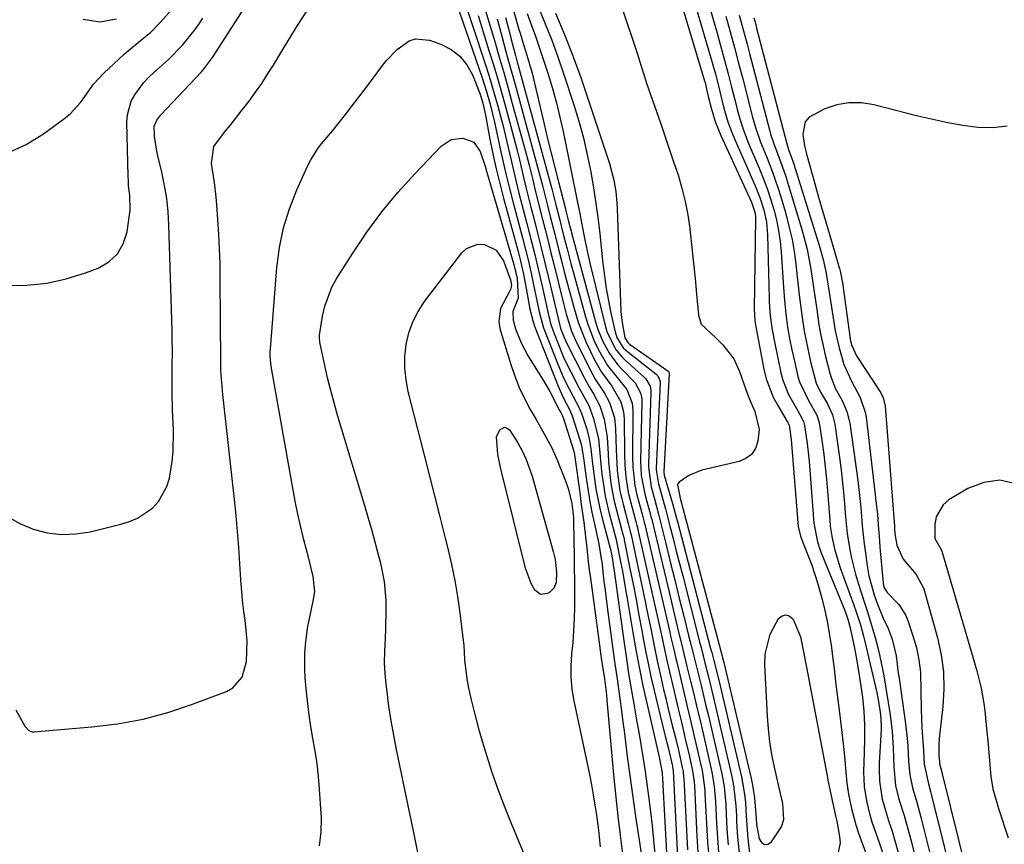
# Model space of a CAD drawing. Units: inches. Extents: x 1873124 to 1879979, y 426710 to 432868.
# Drawn here: x 1875374 to 1875608, y 430406 to 430602 of the extents above; entities that cross this region are included whole.
import ezdxf

# ---------------------------------------------------------------- set-up
doc = ezdxf.new("R2010")
doc.units = ezdxf.units.IN
doc.header["$MEASUREMENT"] = 0
doc.layers.add('7', color=7, linetype='Continuous')
doc.layers.add('8', color=7, linetype='Continuous')

msp = doc.modelspace()

# ---------------------------------------------------------------- linework, layer by layer
at = {"layer": '7', "color": 18}
for points in [[(1875371.47, 430483.93, 1674), (1875374.43, 430482.27, 1674), (1875377.6, 430480.92, 1674), (1875380.94, 430480.11, 1674), (1875384.29, 430479.69, 1674), (1875387.68, 430479.83, 1674), (1875391.07, 430480.34, 1674), (1875398.38, 430482.1, 1674), (1875400.41, 430482.75, 1674), (1875402.34, 430483.58, 1674), (1875405.83, 430485.96, 1674), (1875407.26, 430487.49, 1674), (1875409.28, 430491.03, 1674), (1875409.87, 430493.04, 1674), (1875410.53, 430496.98, 1674), (1875410.78, 430499.41, 1674), (1875410.85, 430504.31, 1674), (1875410.64, 430509.22, 1674), (1875410.5, 430513.24, 1674), (1875410.49, 430517.26, 1674), (1875410.53, 430519.07, 1674), (1875410.57, 430523.56, 1674), (1875410.54, 430525.81, 1674), (1875410.49, 430528.05, 1674), (1875409.75, 430552.95, 1674), (1875409.56, 430556.12, 1674), (1875409.23, 430559.28, 1674), (1875408.72, 430562.41, 1674), (1875408.07, 430565.52, 1674), (1875407.13, 430569.39, 1674), (1875406.88, 430570.56, 1674), (1875406.34, 430574.11, 1674), (1875406.26, 430576.46, 1674), (1875406.89, 430577.86, 1674), (1875407.85, 430579.1, 1674), (1875417.51, 430589.36, 1674), (1875418.22, 430590.16, 1674), (1875420.11, 430592.75, 1674), (1875439.81, 430623.45, 1674)], [(1875473.93, 430617.06, 1676), (1875484.04, 430587.63, 1676), (1875485, 430584.66, 1676), (1875485.85, 430581.65, 1676), (1875486.92, 430577.36, 1676), (1875487.74, 430573.67, 1676), (1875488.28, 430571.08, 1676), (1875488.96, 430567.95, 1676), (1875489.68, 430564.82, 1676), (1875490.45, 430561.7, 1676), (1875491.25, 430558.59, 1676), (1875493.54, 430550.02, 1676), (1875494.26, 430547.24, 1676), (1875494.94, 430544.45, 1676), (1875495.57, 430541.65, 1676), (1875496.17, 430538.84, 1676), (1875497, 430534.74, 1676), (1875497.48, 430532.44, 1676), (1875498.54, 430528.68, 1676), (1875501.74, 430520.46, 1676), (1875503.04, 430517.35, 1676), (1875503.76, 430515.83, 1676), (1875505.54, 430512.37, 1676), (1875506.92, 430509.83, 1676), (1875507.58, 430508.24, 1676), (1875508.76, 430504.65, 1676), (1875509.38, 430502.36, 1676), (1875509.74, 430500.01, 1676), (1875510.14, 430496.45, 1676), (1875510.61, 430492.89, 1676), (1875510.96, 430490.53, 1676), (1875511.88, 430485.85, 1676), (1875512.45, 430483.53, 1676), (1875514.32, 430476.43, 1676), (1875514.37, 430476.25, 1676), (1875514.68, 430474.6, 1676), (1875514.93, 430473.12, 1676), (1875515.05, 430472.38, 1676), (1875515.16, 430471.64, 1676), (1875517.63, 430453.93, 1676), (1875518.16, 430450.33, 1676), (1875518.7, 430446.73, 1676), (1875519.29, 430443.14, 1676), (1875519.91, 430439.55, 1676), (1875520.65, 430435.33, 1676), (1875521.16, 430432.39, 1676), (1875521.65, 430429.45, 1676), (1875522.14, 430426.5, 1676), (1875522.6, 430423.56, 1676), (1875523.04, 430420.61, 1676), (1875523.43, 430417.65, 1676), (1875523.89, 430413.98, 1676), (1875524.27, 430410.65, 1676), (1875524.62, 430407.33, 1676), (1875524.93, 430404, 1676)], [(1875488.37, 430614.97, 1664), (1875492.71, 430599.34, 1664), (1875492.96, 430598.45, 1664), (1875493.78, 430595.78, 1664), (1875494.57, 430593.29, 1664), (1875495.83, 430588.99, 1664), (1875496.08, 430587.98, 1664), (1875498.69, 430576.9, 1664), (1875499.51, 430573.48, 1664), (1875500.34, 430570.06, 1664), (1875501.2, 430566.64, 1664), (1875502.06, 430563.23, 1664), (1875503.71, 430556.86, 1664), (1875503.83, 430556.41, 1664), (1875504.4, 430554.17, 1664), (1875504.79, 430552.65, 1664), (1875505.05, 430551.65, 1664), (1875505.19, 430551.15, 1664), (1875510.87, 430530.06, 1664), (1875511.35, 430528.5, 1664), (1875512.56, 430525.46, 1664), (1875514.14, 430522.6, 1664), (1875516.09, 430519.99, 1664), (1875517.19, 430518.79, 1664), (1875520.26, 430515.66, 1664), (1875521.55, 430513.26, 1664), (1875521.8, 430511.93, 1664), (1875521.83, 430511.25, 1664), (1875521.53, 430497.14, 1664), (1875521.66, 430493.64, 1664), (1875522.63, 430488.94, 1664), (1875523.42, 430486.12, 1664), (1875523.81, 430484.7, 1664), (1875523.99, 430483.99, 1664), (1875524.16, 430483.28, 1664), (1875527.96, 430467.37, 1664), (1875528.6, 430464.66, 1664), (1875529.25, 430461.95, 1664), (1875529.9, 430459.24, 1664), (1875530.55, 430456.53, 1664), (1875531.21, 430453.82, 1664), (1875531.87, 430451.11, 1664), (1875532.53, 430448.41, 1664), (1875533.39, 430444.92, 1664), (1875534.14, 430441.82, 1664), (1875534.89, 430438.72, 1664), (1875535.62, 430435.62, 1664), (1875536.34, 430432.51, 1664), (1875538.42, 430423.37, 1664), (1875538.6, 430422.53, 1664), (1875539, 430419.97, 1664), (1875539.29, 430416.53, 1664), (1875539.55, 430411.3, 1664), (1875539.76, 430407.83, 1664), (1875540.03, 430404.37, 1664)], [(1875528.47, 430614.65, 1654), (1875536.63, 430587.42, 1654), (1875536.8, 430586.82, 1654), (1875537.11, 430585.59, 1654), (1875537.65, 430583.13, 1654), (1875538.31, 430580.49, 1654), (1875539.27, 430577.3, 1654), (1875540.52, 430574.21, 1654), (1875547.8, 430558.45, 1654), (1875548.01, 430557.98, 1654), (1875548.61, 430556.03, 1654), (1875548.73, 430555.02, 1654), (1875548.75, 430554.51, 1654), (1875548.41, 430533.15, 1654), (1875548.59, 430530.5, 1654), (1875548.8, 430529.22, 1654), (1875548.85, 430528.91, 1654), (1875550.74, 430518.84, 1654), (1875551.29, 430516.58, 1654), (1875552.94, 430512.27, 1654), (1875554.03, 430510.22, 1654), (1875556.29, 430506.47, 1654), (1875556.45, 430506.2, 1654), (1875556.73, 430505.63, 1654), (1875557.01, 430503.93, 1654), (1875557.14, 430502.79, 1654), (1875557.19, 430502.21, 1654), (1875558.91, 430481.49, 1654), (1875559.51, 430479.07, 1654), (1875561.12, 430475.03, 1654), (1875562, 430472.7, 1654), (1875563.55, 430467.98, 1654), (1875564.49, 430464.61, 1654), (1875565.2, 430461.71, 1654), (1875565.82, 430458.78, 1654), (1875566.33, 430455.84, 1654), (1875566.76, 430452.88, 1654), (1875566.93, 430451.5, 1654), (1875567.39, 430447.84, 1654), (1875567.84, 430444.17, 1654), (1875568.28, 430440.51, 1654), (1875568.72, 430436.84, 1654), (1875569.69, 430428.77, 1654), (1875569.97, 430426.11, 1654), (1875570.19, 430423.44, 1654), (1875570.44, 430420.78, 1654), (1875570.84, 430418.14, 1654), (1875571.51, 430414.78, 1654), (1875572.57, 430410.87, 1654), (1875573.21, 430408.94, 1654), (1875576.42, 430400.12, 1654)], [(1875532.33, 430612.57, 1652), (1875538.13, 430592.86, 1652), (1875539.18, 430589.11, 1652), (1875540.12, 430585.34, 1652), (1875540.7, 430582.95, 1652), (1875541.42, 430580.18, 1652), (1875542.22, 430577.44, 1652), (1875543.2, 430574.76, 1652), (1875543.75, 430573.45, 1652), (1875548.67, 430562.34, 1652), (1875549.8, 430559.53, 1652), (1875550.71, 430556.64, 1652), (1875551.34, 430553.69, 1652), (1875551.6, 430550.68, 1652), (1875551.97, 430535.72, 1652), (1875552.01, 430534.74, 1652), (1875552.26, 430531.47, 1652), (1875552.71, 430528.18, 1652), (1875553.33, 430524.91, 1652), (1875554.77, 430517.98, 1652), (1875555.23, 430516.23, 1652), (1875556.56, 430512.87, 1652), (1875558.82, 430508.98, 1652), (1875559.31, 430508.15, 1652), (1875560.16, 430506.43, 1652), (1875560.38, 430505.5, 1652), (1875560.99, 430501.27, 1652), (1875561.38, 430497.8, 1652), (1875561.53, 430496.06, 1652), (1875562.62, 430482.35, 1652), (1875563.44, 430477.92, 1652), (1875564.01, 430476.21, 1652), (1875564.33, 430475.37, 1652), (1875569.92, 430461.68, 1652), (1875570.67, 430459.64, 1652), (1875571.22, 430457.54, 1652), (1875572.2, 430452.72, 1652), (1875572.67, 430450.25, 1652), (1875573.11, 430447.78, 1652), (1875573.5, 430445.31, 1652), (1875574.1, 430441.11, 1652), (1875574.44, 430437.85, 1652), (1875574.59, 430434.57, 1652), (1875574.6, 430431.29, 1652), (1875574.51, 430428, 1652), (1875574.38, 430423.46, 1652), (1875574.55, 430420.01, 1652), (1875575.05, 430416.6, 1652), (1875575.86, 430413.24, 1652), (1875576.37, 430411.6, 1652), (1875578.12, 430406.5, 1652), (1875579.31, 430402.81, 1652)], [(1875478.62, 430609.7, 1674), (1875484.78, 430590.96, 1674), (1875485.56, 430588.53, 1674), (1875486.3, 430586.1, 1674), (1875487.01, 430583.66, 1674), (1875487.69, 430581.21, 1674), (1875488.85, 430576.79, 1674), (1875489.53, 430574.09, 1674), (1875490.18, 430571.39, 1674), (1875490.8, 430568.68, 1674), (1875491.42, 430565.97, 1674), (1875492.05, 430563.26, 1674), (1875492.72, 430560.56, 1674), (1875493.41, 430557.87, 1674), (1875494.58, 430553.41, 1674), (1875495.53, 430549.71, 1674), (1875496.45, 430546, 1674), (1875497.33, 430542.28, 1674), (1875498.19, 430538.55, 1674), (1875499.65, 430532.02, 1674), (1875499.86, 430531.09, 1674), (1875500.19, 430529.72, 1674), (1875500.63, 430528.38, 1674), (1875501.75, 430525.47, 1674), (1875503.3, 430521.73, 1674), (1875504.16, 430519.89, 1674), (1875505.06, 430518.08, 1674), (1875506.88, 430514.54, 1674), (1875508.07, 430512.37, 1674), (1875509.27, 430510.22, 1674), (1875510.41, 430507.14, 1674), (1875511.53, 430502.36, 1674), (1875511.85, 430498.94, 1674), (1875512, 430497.25, 1674), (1875512.37, 430493.88, 1674), (1875512.47, 430493.01, 1674), (1875513.14, 430488.8, 1674), (1875513.59, 430486.72, 1674), (1875514.09, 430484.65, 1674), (1875515.71, 430478.52, 1674), (1875515.85, 430478.02, 1674), (1875516.81, 430473.18, 1674), (1875517.21, 430471.02, 1674), (1875517.98, 430466.67, 1674), (1875518.35, 430464.5, 1674), (1875519.75, 430456.02, 1674), (1875520.47, 430451.94, 1674), (1875521.24, 430447.86, 1674), (1875522.08, 430443.8, 1674), (1875522.98, 430439.75, 1674), (1875525.79, 430427.64, 1674), (1875526.04, 430426.54, 1674), (1875526.61, 430423.19, 1674), (1875526.73, 430421.63, 1674), (1875526.78, 430420.96, 1674), (1875526.81, 430420.29, 1674), (1875528.01, 430398.51, 1674)], [(1875373.47, 430438.11, 1676), (1875375.65, 430434.24, 1676), (1875376.55, 430433.27, 1676), (1875377.32, 430432.97, 1676), (1875377.75, 430432.95, 1676), (1875391.51, 430434.09, 1676), (1875397.6, 430434.85, 1676), (1875403.63, 430435.95, 1676), (1875409.54, 430437.54, 1676), (1875415.37, 430439.46, 1676), (1875423.38, 430442.48, 1676), (1875424.92, 430443.35, 1676), (1875427.12, 430445.87, 1676), (1875428.17, 430449.61, 1676), (1875428.31, 430454.49, 1676), (1875427.79, 430459.4, 1676), (1875427.53, 430461.47, 1676), (1875427.31, 430463.33, 1676), (1875426.96, 430467.04, 1676), (1875426.83, 430468.91, 1676), (1875426.6, 430472.8, 1676), (1875426.34, 430476.62, 1676), (1875426.05, 430480.42, 1676), (1875425.69, 430484.23, 1676), (1875425.3, 430488.02, 1676), (1875422.54, 430512.87, 1676), (1875422.26, 430515.71, 1676), (1875422.08, 430518.55, 1676), (1875422.05, 430519.5, 1676), (1875422.04, 430520.46, 1676), (1875421.94, 430540.33, 1676), (1875421.88, 430543.84, 1676), (1875421.78, 430547.35, 1676), (1875421.6, 430550.86, 1676), (1875421.38, 430554.36, 1676), (1875421.12, 430557.81, 1676), (1875420.96, 430559.59, 1676), (1875420.53, 430563.13, 1676), (1875419.85, 430567.58, 1676), (1875420.43, 430571.61, 1676), (1875422.93, 430574.99, 1676), (1875424.26, 430576.64, 1676), (1875426.89, 430579.98, 1676), (1875428.74, 430582.39, 1676), (1875430.27, 430584.47, 1676), (1875431.75, 430586.58, 1676), (1875433.16, 430588.74, 1676), (1875434.53, 430590.93, 1676), (1875436.02, 430593.42, 1676), (1875438.12, 430596.86, 1676), (1875440.25, 430600.29, 1676), (1875442.43, 430603.68, 1676)], [(1875483.02, 430602.69, 1672), (1875485.61, 430594.4, 1672), (1875486.65, 430591, 1672), (1875487.67, 430587.6, 1672), (1875488.64, 430584.18, 1672), (1875489.59, 430580.76, 1672), (1875491.1, 430575.18, 1672), (1875492.27, 430570.71, 1672), (1875492.83, 430568.46, 1672), (1875493.9, 430563.96, 1672), (1875494.44, 430561.71, 1672), (1875495.56, 430557.22, 1672), (1875496.22, 430554.64, 1672), (1875497.12, 430551.11, 1672), (1875498, 430547.58, 1672), (1875498.87, 430544.04, 1672), (1875499.72, 430540.49, 1672), (1875502.41, 430529.18, 1672), (1875502.48, 430528.91, 1672), (1875502.59, 430528.51, 1672), (1875503.25, 430526.73, 1672), (1875503.98, 430525.12, 1672), (1875508.22, 430516.72, 1672), (1875509.24, 430514.83, 1672), (1875510.37, 430513, 1672), (1875511.87, 430510.17, 1672), (1875512.94, 430507.05, 1672), (1875513.62, 430502.76, 1672), (1875513.83, 430498.75, 1672), (1875513.96, 430496.87, 1672), (1875514.33, 430493.13, 1672), (1875514.58, 430491.27, 1672), (1875515.28, 430487.59, 1672), (1875515.73, 430485.76, 1672), (1875517.1, 430480.61, 1672), (1875517.17, 430480.34, 1672), (1875517.54, 430478.95, 1672), (1875517.61, 430478.67, 1672), (1875517.66, 430478.39, 1672), (1875519.02, 430471.62, 1672), (1875519.75, 430467.95, 1672), (1875520.46, 430464.28, 1672), (1875521.15, 430460.61, 1672), (1875521.82, 430456.93, 1672), (1875522.24, 430454.63, 1672), (1875522.79, 430451.73, 1672), (1875523.37, 430448.84, 1672), (1875524, 430445.96, 1672), (1875524.67, 430443.08, 1672), (1875527.12, 430432.86, 1672), (1875527.35, 430431.94, 1672), (1875528.04, 430429.19, 1672), (1875529.08, 430424.82, 1672), (1875529.21, 430423.97, 1672), (1875529.23, 430423.68, 1672), (1875530.33, 430401.77, 1672)], [(1875494.64, 430603.11, 1662), (1875495.58, 430600.55, 1662), (1875496.62, 430597.77, 1662), (1875497.45, 430595.43, 1662), (1875499.03, 430590.7, 1662), (1875499.65, 430588.75, 1662), (1875500.67, 430585.39, 1662), (1875501.61, 430582.01, 1662), (1875502.43, 430578.59, 1662), (1875503.19, 430575.16, 1662), (1875506.66, 430557.95, 1662), (1875507.1, 430555.76, 1662), (1875507.52, 430553.58, 1662), (1875508.29, 430549.53, 1662), (1875509.19, 430545.39, 1662), (1875509.67, 430543.33, 1662), (1875513.21, 430528.89, 1662), (1875513.54, 430527.77, 1662), (1875515.59, 430523.58, 1662), (1875517.06, 430521.78, 1662), (1875517.9, 430520.96, 1662), (1875522.47, 430516.9, 1662), (1875522.81, 430516.55, 1662), (1875523.78, 430514.87, 1662), (1875523.96, 430513.91, 1662), (1875523.98, 430513.42, 1662), (1875523.4, 430496.28, 1662), (1875523.39, 430495.65, 1662), (1875524.02, 430490.95, 1662), (1875524.91, 430487.83, 1662), (1875525.8, 430484.51, 1662), (1875527.51, 430477.54, 1662), (1875528.57, 430473.24, 1662), (1875529.63, 430468.94, 1662), (1875530.7, 430464.64, 1662), (1875531.77, 430460.34, 1662), (1875532.91, 430455.76, 1662), (1875533.5, 430453.39, 1662), (1875534.69, 430448.64, 1662), (1875535.88, 430443.89, 1662), (1875537.03, 430439.13, 1662), (1875537.59, 430436.75, 1662), (1875540.75, 430423, 1662), (1875541.32, 430419.94, 1662), (1875541.72, 430415.79, 1662), (1875541.93, 430411.51, 1662), (1875542.09, 430408.84, 1662), (1875542.29, 430406.19, 1662)], [(1875501.38, 430603.21, 1658), (1875503.53, 430598.19, 1658), (1875505.5, 430593.1, 1658), (1875507.34, 430587.96, 1658), (1875514.18, 430567.57, 1658), (1875515.22, 430563.66, 1658), (1875515.65, 430561, 1658), (1875515.9, 430558.31, 1658), (1875515.98, 430556.96, 1658), (1875516.88, 430532.55, 1658), (1875517.05, 430530.36, 1658), (1875517.78, 430526.33, 1658), (1875518.5, 430525.15, 1658), (1875518.93, 430524.79, 1658), (1875528.02, 430518.5, 1658), (1875528.09, 430518.44, 1658), (1875528.33, 430518.02, 1658), (1875528.34, 430517.82, 1658), (1875527.08, 430494.57, 1658), (1875527.08, 430494.44, 1658), (1875527.12, 430493.76, 1658), (1875527.95, 430491.08, 1658), (1875529.13, 430487.04, 1658), (1875529.92, 430484.12, 1658), (1875530.36, 430482.47, 1658), (1875531.22, 430479.17, 1658), (1875538.14, 430452.69, 1658), (1875538.39, 430451.75, 1658), (1875538.88, 430449.87, 1658), (1875540.05, 430445.17, 1658), (1875545.42, 430422.24, 1658), (1875545.71, 430420.89, 1658), (1875546.15, 430418.17, 1658), (1875546.36, 430416.16, 1658), (1875546.59, 430412.97, 1658), (1875546.85, 430408.71, 1658), (1875546.96, 430407.65, 1658), (1875549.79, 430382.55, 1658)], [(1875517.26, 430604.07, 1656), (1875520.39, 430594.73, 1656), (1875520.72, 430593.73, 1656), (1875521.36, 430591.71, 1656), (1875522.3, 430588.68, 1656), (1875522.97, 430586.67, 1656), (1875526.23, 430577.27, 1656), (1875527.29, 430574.18, 1656), (1875528.34, 430571.09, 1656), (1875529.37, 430567.99, 1656), (1875530.4, 430564.89, 1656), (1875531.31, 430561.76, 1656), (1875532.1, 430558.61, 1656), (1875532.71, 430555.41, 1656), (1875533.19, 430552.19, 1656), (1875533.29, 430551.35, 1656), (1875533.7, 430547.68, 1656), (1875534.1, 430544.02, 1656), (1875534.46, 430540.34, 1656), (1875534.79, 430536.67, 1656), (1875535.23, 430531.67, 1656), (1875535.9, 430529.52, 1656), (1875539.29, 430526.35, 1656), (1875541.01, 430524.65, 1656), (1875543.61, 430521.29, 1656), (1875544.99, 430518.28, 1656), (1875546.47, 430514.02, 1656), (1875547.3, 430511.94, 1656), (1875548.61, 430508.84, 1656), (1875549.66, 430504.58, 1656), (1875549.34, 430501.77, 1656), (1875548.74, 430500.08, 1656), (1875547.85, 430498.67, 1656), (1875546.51, 430497.67, 1656), (1875544.87, 430496.95, 1656), (1875536.06, 430494.94, 1656), (1875532.99, 430493.7, 1656), (1875530.7, 430492.1, 1656), (1875530.37, 430491.7, 1656), (1875530.29, 430491.46, 1656), (1875530.82, 430488.68, 1656), (1875530.93, 430488.29, 1656), (1875540.81, 430451.16, 1656), (1875540.98, 430450.49, 1656), (1875541.27, 430449.36, 1656), (1875547.76, 430421.84, 1656), (1875548.08, 430420.33, 1656), (1875548.55, 430417.29, 1656), (1875548.93, 430412.4, 1656), (1875549.04, 430410.99, 1656), (1875549.61, 430407.54, 1656), (1875550.2, 430406.67, 1656), (1875550.87, 430406.2, 1656), (1875551.69, 430406.33, 1656), (1875552.59, 430406.86, 1656), (1875554.95, 430410.4, 1656), (1875555.48, 430412.17, 1656), (1875555.27, 430415.94, 1656), (1875554.25, 430420.41, 1656), (1875553.28, 430424.59, 1656), (1875552.67, 430427.59, 1656), (1875552.17, 430430.6, 1656), (1875551.82, 430433.63, 1656), (1875551.58, 430436.68, 1656), (1875550.95, 430448.89, 1656), (1875551.04, 430451.36, 1656), (1875552.23, 430456.05, 1656), (1875554.24, 430459.77, 1656), (1875555.09, 430460.42, 1656), (1875555.94, 430460.69, 1656), (1875556.77, 430460.39, 1656), (1875557.59, 430459.7, 1656), (1875557.85, 430459.23, 1656), (1875559.4, 430455.41, 1656), (1875559.99, 430452.71, 1656), (1875560.77, 430448.62, 1656), (1875565.76, 430422.47, 1656), (1875565.85, 430422.02, 1656), (1875566.01, 430421.12, 1656), (1875566.43, 430418.87, 1656), (1875567.74, 430413.01, 1656), (1875568, 430411.8, 1656), (1875568.69, 430408.16, 1656), (1875568.83, 430406.63, 1656), (1875568.03, 430402.86, 1656)], [(1875541.72, 430602.51, 1648), (1875542.76, 430598.8, 1648), (1875543.77, 430595.1, 1648), (1875544.76, 430591.38, 1648), (1875545.73, 430587.66, 1648), (1875548.08, 430578.54, 1648), (1875548.77, 430576.1, 1648), (1875549.85, 430572.9, 1648), (1875550.16, 430572.12, 1648), (1875551.51, 430568.83, 1648), (1875552.47, 430566.38, 1648), (1875553.37, 430563.93, 1648), (1875554.2, 430561.44, 1648), (1875554.98, 430558.94, 1648), (1875555.85, 430555.96, 1648), (1875556.7, 430552.77, 1648), (1875557.43, 430549.56, 1648), (1875557.99, 430546.31, 1648), (1875558.42, 430543.03, 1648), (1875558.66, 430540.77, 1648), (1875559.15, 430536.45, 1648), (1875559.74, 430531.66, 1648), (1875560.31, 430527.84, 1648), (1875561.06, 430524.05, 1648), (1875561.91, 430520.28, 1648), (1875563.17, 430515.52, 1648), (1875564.18, 430513.39, 1648), (1875565.8, 430510.65, 1648), (1875567.02, 430508.03, 1648), (1875567.53, 430505.86, 1648), (1875568.65, 430497.96, 1648), (1875569.05, 430494.96, 1648), (1875569.4, 430491.96, 1648), (1875569.69, 430488.96, 1648), (1875569.95, 430485.94, 1648), (1875570.1, 430483.85, 1648), (1875570.49, 430479.93, 1648), (1875571.1, 430476.03, 1648), (1875571.5, 430474.1, 1648), (1875572.47, 430470.28, 1648), (1875573.19, 430467.91, 1648), (1875574.54, 430463.71, 1648), (1875575.21, 430461.6, 1648), (1875576.26, 430458.22, 1648), (1875577.13, 430455.26, 1648), (1875577.92, 430452.28, 1648), (1875578.89, 430447.76, 1648), (1875579.16, 430446.24, 1648), (1875580.69, 430436.95, 1648), (1875581.19, 430433.04, 1648), (1875581.41, 430429.1, 1648), (1875581.52, 430424.61, 1648), (1875581.98, 430420.19, 1648), (1875582.77, 430416.95, 1648), (1875583.97, 430413.1, 1648), (1875585.1, 430409.09, 1648), (1875585.63, 430407.07, 1648), (1875588, 430397.57, 1648)], [(1875544.93, 430602.72, 1646), (1875545.55, 430600.45, 1646), (1875546.77, 430595.91, 1646), (1875547.37, 430593.64, 1646), (1875552.06, 430575.55, 1646), (1875552.35, 430574.53, 1646), (1875553.01, 430572.49, 1646), (1875554.79, 430567.86, 1646), (1875555.88, 430564.73, 1646), (1875556.38, 430563.15, 1646), (1875559.77, 430551.96, 1646), (1875561, 430547.29, 1646), (1875561.88, 430542.55, 1646), (1875562.58, 430537.77, 1646), (1875563.26, 430532.98, 1646), (1875563.81, 430529.37, 1646), (1875564.26, 430526.86, 1646), (1875564.8, 430524.36, 1646), (1875565.39, 430521.87, 1646), (1875566.39, 430517.92, 1646), (1875566.66, 430516.91, 1646), (1875567.7, 430514.2, 1646), (1875569.27, 430511.44, 1646), (1875570.44, 430508.82, 1646), (1875571.1, 430506.04, 1646), (1875573, 430492.5, 1646), (1875573.27, 430490.36, 1646), (1875573.73, 430486.06, 1646), (1875574.07, 430481.75, 1646), (1875574.53, 430477.46, 1646), (1875574.8, 430475.31, 1646), (1875575.23, 430472.25, 1646), (1875575.64, 430469.92, 1646), (1875576.9, 430465.37, 1646), (1875577.71, 430463.15, 1646), (1875579, 430459.89, 1646), (1875580.19, 430457.39, 1646), (1875581.18, 430454.88, 1646), (1875582.08, 430450.97, 1646), (1875582.61, 430446.87, 1646), (1875582.78, 430445.65, 1646), (1875584.31, 430434.81, 1646), (1875584.72, 430431.35, 1646), (1875584.85, 430429.61, 1646), (1875585.03, 430425.98, 1646), (1875585.31, 430422.77, 1646), (1875585.99, 430419.64, 1646), (1875586.84, 430416.82, 1646), (1875587.66, 430413.89, 1646), (1875588.03, 430412.42, 1646), (1875592.28, 430395.31, 1646)], [(1875371.36, 430538.7, 1672), (1875376.11, 430538.78, 1672), (1875380.81, 430539.24, 1672), (1875385.41, 430540.27, 1672), (1875389.96, 430541.67, 1672), (1875392.97, 430542.81, 1672), (1875395.51, 430544.3, 1672), (1875397.59, 430546.16, 1672), (1875398.95, 430548.59, 1672), (1875399.85, 430551.4, 1672), (1875400.43, 430555.43, 1672), (1875400.54, 430556.58, 1672), (1875400.46, 430560.02, 1672), (1875400.22, 430562.32, 1672), (1875400.15, 430563.48, 1672), (1875400.1, 430564.63, 1672), (1875399.8, 430577.42, 1672), (1875399.91, 430579.14, 1672), (1875400.84, 430582.37, 1672), (1875401.65, 430583.89, 1672), (1875403.76, 430586.69, 1672), (1875404.95, 430587.98, 1672), (1875406.22, 430589.2, 1672), (1875409.56, 430592.19, 1672), (1875412.96, 430595.61, 1672), (1875415.98, 430599.38, 1672), (1875416.92, 430600.69, 1672), (1875417.83, 430602.02, 1672)], [(1875389.46, 430601.79, 1668), (1875393.35, 430601.17, 1668), (1875397.31, 430601.91, 1668)], [(1875487.53, 430601.9, 1668), (1875488.71, 430597.43, 1668), (1875489.95, 430592.98, 1668), (1875491.19, 430588.53, 1668), (1875491.8, 430586.3, 1668), (1875497.29, 430566.2, 1668), (1875498.29, 430562.41, 1668), (1875498.92, 430559.87, 1668), (1875499.56, 430557.34, 1668), (1875500.22, 430554.73, 1668), (1875501.2, 430550.86, 1668), (1875502.18, 430546.99, 1668), (1875502.72, 430544.82, 1668), (1875503.46, 430541.92, 1668), (1875504.22, 430539.02, 1668), (1875505, 430536.13, 1668), (1875505.8, 430533.25, 1668), (1875506.78, 430530.04, 1668), (1875507.66, 430527.57, 1668), (1875508.67, 430525.16, 1668), (1875510.72, 430520.89, 1668), (1875512.27, 430518.17, 1668), (1875514.72, 430514.85, 1668), (1875516.85, 430511.14, 1668), (1875517.43, 430509.08, 1668), (1875517.57, 430508.02, 1668), (1875517.64, 430506.95, 1668), (1875517.7, 430498.88, 1668), (1875517.79, 430496.12, 1668), (1875518.01, 430493.38, 1668), (1875518.4, 430490.66, 1668), (1875518.68, 430489.32, 1668), (1875519.87, 430484.79, 1668), (1875520.41, 430482.81, 1668), (1875520.67, 430481.82, 1668), (1875520.79, 430481.32, 1668), (1875520.91, 430480.82, 1668), (1875526.47, 430455.86, 1668), (1875527.2, 430452.45, 1668), (1875527.82, 430449.54, 1668), (1875528.67, 430445.83, 1668), (1875528.9, 430444.85, 1668), (1875530.54, 430438.03, 1668), (1875531.13, 430435.55, 1668), (1875531.71, 430433.07, 1668), (1875532.29, 430430.58, 1668), (1875532.85, 430428.09, 1668), (1875533.75, 430424.1, 1668), (1875533.95, 430423.11, 1668), (1875534.2, 430421.1, 1668), (1875534.27, 430420.1, 1668), (1875534.89, 430408.17, 1668), (1875535.12, 430404.43, 1668)], [(1875489.55, 430602.18, 1666), (1875490.21, 430599.57, 1666), (1875490.79, 430597.29, 1666), (1875491.87, 430593.23, 1666), (1875492.31, 430591.6, 1666), (1875492.53, 430590.79, 1666), (1875500.48, 430561.56, 1666), (1875501.46, 430557.81, 1666), (1875502.22, 430554.79, 1666), (1875503.38, 430550.24, 1666), (1875504.12, 430547.37, 1666), (1875505.02, 430543.94, 1666), (1875505.48, 430542.24, 1666), (1875508.49, 430531.28, 1666), (1875509.11, 430529.26, 1666), (1875510.65, 430525.31, 1666), (1875511.84, 430522.87, 1666), (1875513.72, 430519.75, 1666), (1875515.97, 430516.89, 1666), (1875518.27, 430514.08, 1666), (1875519.56, 430510.83, 1666), (1875519.72, 430509.09, 1666), (1875519.63, 430498.01, 1666), (1875519.67, 430495.75, 1666), (1875520.15, 430491.28, 1666), (1875520.64, 430489.09, 1666), (1875521.41, 430486.27, 1666), (1875522.08, 430483.86, 1666), (1875522.39, 430482.65, 1666), (1875522.53, 430482.05, 1666), (1875528.45, 430456.51, 1666), (1875528.65, 430455.63, 1666), (1875529.48, 430452.09, 1666), (1875529.89, 430450.32, 1666), (1875530.1, 430449.44, 1666), (1875531.72, 430442.65, 1666), (1875532.52, 430439.28, 1666), (1875533.31, 430435.91, 1666), (1875534.09, 430432.53, 1666), (1875534.86, 430429.16, 1666), (1875536.09, 430423.74, 1666), (1875536.63, 430420.36, 1666), (1875536.74, 430418.99, 1666), (1875536.79, 430418.3, 1666), (1875537.16, 430411.1, 1666), (1875537.42, 430406.82, 1666), (1875537.76, 430402.54, 1666)], [(1875548.38, 430602.15, 1644), (1875548.81, 430600.52, 1644), (1875549.02, 430599.7, 1644), (1875556.08, 430572.55, 1644), (1875556.62, 430570.89, 1644), (1875557.61, 430568.13, 1644), (1875557.82, 430567.48, 1644), (1875563.98, 430547.72, 1644), (1875564.78, 430544.87, 1644), (1875565.42, 430541.97, 1644), (1875565.94, 430539.05, 1644), (1875566.4, 430536.12, 1644), (1875567.29, 430529.99, 1644), (1875567.64, 430527.94, 1644), (1875568.56, 430523.89, 1644), (1875569.71, 430520.01, 1644), (1875571.49, 430516.03, 1644), (1875573.58, 430512.17, 1644), (1875574.77, 430508.65, 1644), (1875574.96, 430507.48, 1644), (1875577.37, 430487.06, 1644), (1875577.64, 430484.47, 1644), (1875577.85, 430481.88, 1644), (1875578.04, 430479.28, 1644), (1875578.25, 430476.68, 1644), (1875578.98, 430468.25, 1644), (1875579, 430468.05, 1644), (1875579.16, 430467.25, 1644), (1875579.98, 430465.94, 1644), (1875582.75, 430463.09, 1644), (1875584.29, 430460.65, 1644), (1875584.86, 430459.3, 1644), (1875586.08, 430455.71, 1644), (1875586.89, 430452.88, 1644), (1875587.5, 430450.01, 1644), (1875587.83, 430447.1, 1644), (1875587.96, 430442.59, 1644), (1875588.02, 430438.24, 1644), (1875588.22, 430433.89, 1644), (1875588.43, 430430.62, 1644), (1875588.54, 430428.47, 1644), (1875588.71, 430425.24, 1644), (1875589.75, 430420.58, 1644), (1875590.24, 430418.76, 1644), (1875590.47, 430417.85, 1644), (1875596.6, 430393.04, 1644)], [(1875445.43, 430405.94, 1678), (1875445.86, 430409.2, 1678), (1875445.92, 430412.55, 1678), (1875445.34, 430420.47, 1678), (1875445.09, 430423.23, 1678), (1875444.78, 430425.98, 1678), (1875444.37, 430428.71, 1678), (1875443.89, 430431.44, 1678), (1875443.41, 430434.16, 1678), (1875442.99, 430436.9, 1678), (1875442.65, 430439.64, 1678), (1875442.37, 430442.4, 1678), (1875442.08, 430445.7, 1678), (1875441.96, 430447.67, 1678), (1875441.97, 430451.6, 1678), (1875442.09, 430453.56, 1678), (1875442.6, 430457.47, 1678), (1875442.96, 430459.41, 1678), (1875443.98, 430463.89, 1678), (1875444.31, 430466.07, 1678), (1875443.98, 430469.73, 1678), (1875442.81, 430474.32, 1678), (1875441.77, 430478.41, 1678), (1875441.03, 430481.46, 1678), (1875440.34, 430484.53, 1678), (1875439.71, 430487.61, 1678), (1875439.13, 430490.7, 1678), (1875434.1, 430519.1, 1678), (1875433.92, 430520.24, 1678), (1875433.77, 430521.97, 1678), (1875433.77, 430523.12, 1678), (1875433.8, 430523.69, 1678), (1875435.36, 430542.96, 1678), (1875435.99, 430547.69, 1678), (1875436.93, 430552.35, 1678), (1875438.34, 430556.88, 1678), (1875440.07, 430561.34, 1678), (1875442.58, 430566.93, 1678), (1875443.36, 430568.48, 1678), (1875445.23, 430571.4, 1678), (1875446.32, 430572.76, 1678), (1875448.6, 430575.43, 1678), (1875451.63, 430579.23, 1678), (1875453.12, 430581.15, 1678), (1875456.06, 430585.01, 1678), (1875457.51, 430586.96, 1678), (1875460.12, 430590.49, 1678), (1875461.27, 430591.93, 1678), (1875463.81, 430594.59, 1678), (1875466.68, 430596.66, 1678), (1875468.23, 430597.17, 1678), (1875471.54, 430596.86, 1678), (1875474.21, 430595.87, 1678), (1875476.62, 430594.6, 1678), (1875478.72, 430593.02, 1678), (1875480.35, 430590.96, 1678), (1875481.67, 430588.58, 1678), (1875483.33, 430584.43, 1678), (1875483.74, 430583.26, 1678), (1875484.13, 430581.86, 1678), (1875484.47, 430580.45, 1678), (1875484.62, 430579.73, 1678), (1875484.76, 430579.02, 1678), (1875485.83, 430573.4, 1678), (1875486.55, 430569.88, 1678), (1875487.32, 430566.37, 1678), (1875488.17, 430562.89, 1678), (1875489.07, 430559.42, 1678), (1875492.53, 430546.75, 1678), (1875493.02, 430544.84, 1678), (1875493.87, 430541.01, 1678), (1875494.73, 430536.25, 1678), (1875495.28, 430533.12, 1678), (1875496.06, 430530.05, 1678), (1875496.42, 430529.05, 1678), (1875502.01, 430514.83, 1678), (1875503.18, 430512.18, 1678), (1875504.67, 430509.32, 1678), (1875505.34, 430507.81, 1678), (1875507.17, 430502.14, 1678), (1875507.54, 430500.79, 1678), (1875507.88, 430498.72, 1678), (1875508.07, 430497.33, 1678), (1875508.17, 430496.63, 1678), (1875508.72, 430492.59, 1678), (1875509.1, 430490.05, 1678), (1875509.52, 430487.53, 1678), (1875510, 430485.01, 1678), (1875510.52, 430482.5, 1678), (1875511.31, 430478.91, 1678), (1875511.61, 430477.5, 1678), (1875512.23, 430473.94, 1678), (1875512.32, 430473.23, 1678), (1875512.86, 430468.55, 1678), (1875513.11, 430466.51, 1678), (1875513.64, 430462.44, 1678), (1875515.39, 430449.62, 1678), (1875515.67, 430447.56, 1678), (1875515.95, 430445.51, 1678), (1875516.53, 430441.4, 1678), (1875517.09, 430437.28, 1678), (1875517.36, 430435.23, 1678), (1875517.62, 430433.17, 1678), (1875518.39, 430427.1, 1678), (1875519.05, 430422.01, 1678), (1875519.75, 430416.92, 1678), (1875520.48, 430411.84, 1678), (1875521.25, 430406.76, 1678), (1875522.65, 430397.66, 1678)], [(1875608.39, 430576.43, 1642), (1875604.98, 430576.04, 1642), (1875601.47, 430576.12, 1642), (1875597.89, 430576.64, 1642), (1875594.33, 430577.25, 1642), (1875590.79, 430578, 1642), (1875587.27, 430578.83, 1642), (1875576.83, 430581.51, 1642), (1875573.86, 430581.95, 1642), (1875570.92, 430582.01, 1642), (1875568.02, 430581.48, 1642), (1875565.16, 430580.55, 1642), (1875561.47, 430578.58, 1642), (1875560.54, 430577.49, 1642), (1875560, 430574.56, 1642), (1875560.41, 430571.82, 1642), (1875560.92, 430569.55, 1642), (1875562.72, 430563.1, 1642), (1875563.71, 430559.62, 1642), (1875564.7, 430556.14, 1642), (1875565.72, 430552.67, 1642), (1875566.75, 430549.2, 1642), (1875568.54, 430543.23, 1642), (1875568.68, 430542.75, 1642), (1875568.93, 430541.78, 1642), (1875569.4, 430539.31, 1642), (1875571.21, 430526.05, 1642), (1875571.3, 430525.52, 1642), (1875571.56, 430524.47, 1642), (1875572.67, 430522.03, 1642), (1875578.43, 430513.23, 1642), (1875578.64, 430512.88, 1642), (1875579.01, 430512.13, 1642), (1875579.52, 430510.13, 1642), (1875581.68, 430481.63, 1642), (1875581.71, 430481.19, 1642), (1875581.8, 430479.85, 1642), (1875582.23, 430477.14, 1642), (1875583.78, 430473.88, 1642), (1875586.81, 430470.23, 1642), (1875588.63, 430466.81, 1642), (1875591.89, 430455.24, 1642), (1875592.77, 430451.21, 1642), (1875593.33, 430447.15, 1642), (1875593.41, 430443.05, 1642), (1875593.17, 430438.93, 1642), (1875592.35, 430432.1, 1642), (1875592.28, 430431.37, 1642), (1875592.2, 430429.92, 1642), (1875592.22, 430427.33, 1642), (1875592.47, 430425.02, 1642), (1875592.85, 430423.68, 1642), (1875592.93, 430423.33, 1642), (1875600.94, 430390.76, 1642)], [(1875495.29, 430400.68, 1682), (1875490.84, 430411.33, 1682), (1875489.26, 430415.28, 1682), (1875487.76, 430419.27, 1682), (1875486.38, 430423.3, 1682), (1875485.08, 430427.35, 1682), (1875484.09, 430430.63, 1682), (1875483.38, 430433.08, 1682), (1875482.7, 430435.54, 1682), (1875482.07, 430438.01, 1682), (1875481.49, 430440.49, 1682), (1875480.87, 430443.26, 1682), (1875480.43, 430445.48, 1682), (1875479.87, 430449.99, 1682), (1875479.69, 430453.46, 1682), (1875479.51, 430455.18, 1682), (1875478.77, 430461.16, 1682), (1875478.22, 430465, 1682), (1875477.57, 430468.82, 1682), (1875476.78, 430472.62, 1682), (1875475.9, 430476.39, 1682), (1875475.27, 430478.85, 1682), (1875474.01, 430483.84, 1682), (1875472.74, 430488.83, 1682), (1875471.48, 430493.82, 1682), (1875470.21, 430498.81, 1682), (1875466.47, 430513.55, 1682), (1875465.95, 430516.32, 1682), (1875465.65, 430519.1, 1682), (1875465.7, 430521.9, 1682), (1875465.98, 430524.71, 1682), (1875466.63, 430527.44, 1682), (1875467.53, 430530.06, 1682), (1875468.81, 430532.52, 1682), (1875470.34, 430534.87, 1682), (1875479.16, 430546.42, 1682), (1875480.3, 430547.46, 1682), (1875482.99, 430548.47, 1682), (1875484.53, 430548.42, 1682), (1875487.28, 430547.07, 1682), (1875489.03, 430544.56, 1682), (1875490.68, 430540, 1682)], [(1875490.68, 430540, 1682), (1875490.93, 430538.67, 1682), (1875490.7, 430537.74, 1682), (1875490.51, 430537.39, 1682), (1875488.32, 430533.27, 1682), (1875487.94, 430530.15, 1682), (1875488.2, 430528.53, 1682), (1875490.78, 430519.94, 1682), (1875491.72, 430517.19, 1682), (1875492.78, 430514.5, 1682), (1875494.02, 430511.89, 1682), (1875495.39, 430509.33, 1682), (1875496.77, 430506.96, 1682), (1875498.3, 430504.28, 1682), (1875500.47, 430500.2, 1682), (1875501.76, 430497.4, 1682), (1875502.34, 430495.98, 1682), (1875503.74, 430492.38, 1682), (1875504.45, 430490.33, 1682), (1875505.24, 430487.02, 1682), (1875505.51, 430485.17, 1682), (1875505.58, 430484.24, 1682), (1875505.6, 430483.77, 1682), (1875505.62, 430483.31, 1682), (1875505.73, 430477.94, 1682), (1875505.78, 430474.87, 1682), (1875505.83, 430471.8, 1682), (1875505.84, 430468.72, 1682), (1875505.85, 430465.65, 1682), (1875505.84, 430462.52, 1682), (1875505.79, 430459.72, 1682), (1875505.67, 430456.92, 1682), (1875505.46, 430454.13, 1682), (1875505.18, 430451.35, 1682), (1875504.99, 430448.57, 1682), (1875504.99, 430445.8, 1682), (1875505.25, 430443.05, 1682), (1875505.69, 430440.3, 1682), (1875509.39, 430422.8, 1682), (1875509.87, 430420.4, 1682), (1875510.32, 430418, 1682), (1875511.08, 430413.17, 1682), (1875511.56, 430409.64, 1682), (1875511.98, 430405.69, 1682)], [(1875489.32, 430505.1, 1684), (1875489.88, 430504.92, 1684), (1875490.44, 430504.5, 1684), (1875492.41, 430501.41, 1684), (1875493.55, 430499.34, 1684), (1875494.42, 430497.45, 1684), (1875495.84, 430493.54, 1684), (1875500.85, 430475.64, 1684), (1875501.28, 430473.75, 1684), (1875501.6, 430470.66, 1684), (1875501.52, 430468.36, 1684), (1875501.05, 430467.03, 1684), (1875500.03, 430466.05, 1684), (1875499.46, 430465.72, 1684), (1875497.78, 430465.5, 1684), (1875496.44, 430466.52, 1684), (1875495.62, 430468.04, 1684), (1875494.27, 430471.71, 1684), (1875488.59, 430494.63, 1684), (1875488.27, 430495.99, 1684), (1875487.72, 430498.74, 1684), (1875487.42, 430502.8, 1684), (1875488.19, 430504.52, 1684), (1875489.32, 430505.1, 1684)]]:
    msp.add_polyline3d(points, dxfattribs=at)
at = {"layer": '8', "color": 18}
for points in [[(1875536.19, 430610.49, 1650), (1875539.67, 430598.45, 1650), (1875540.57, 430595.26, 1650), (1875541.45, 430592.07, 1650), (1875542.29, 430588.88, 1650), (1875543.11, 430585.67, 1650), (1875544.16, 430581.48, 1650), (1875544.45, 430580.37, 1650), (1875545.06, 430578.16, 1650), (1875545.74, 430575.97, 1650), (1875546.96, 430572.76, 1650), (1875549.63, 430566.49, 1650), (1875550.6, 430564.09, 1650), (1875551.51, 430561.66, 1650), (1875552.33, 430559.21, 1650), (1875553.08, 430556.73, 1650), (1875553.71, 430554.22, 1650), (1875554.23, 430551.69, 1650), (1875554.59, 430549.14, 1650), (1875554.85, 430546.57, 1650), (1875555.39, 430538.27, 1650), (1875555.64, 430535.11, 1650), (1875555.97, 430531.97, 1650), (1875556.38, 430528.83, 1650), (1875556.85, 430526.14, 1650), (1875557.39, 430523.46, 1650), (1875557.98, 430520.8, 1650), (1875558.83, 430517.13, 1650), (1875559.19, 430515.87, 1650), (1875561.34, 430511.48, 1650), (1875563.3, 430507.97, 1650), (1875563.8, 430506.46, 1650), (1875563.96, 430505.68, 1650), (1875564.56, 430501.51, 1650), (1875564.95, 430498.63, 1650), (1875565.29, 430495.74, 1650), (1875565.58, 430492.84, 1650), (1875565.83, 430489.94, 1650), (1875566.35, 430483.14, 1650), (1875566.49, 430481.69, 1650), (1875566.92, 430478.81, 1650), (1875567.55, 430475.97, 1650), (1875568.84, 430471.8, 1650), (1875571.46, 430464.72, 1650), (1875571.92, 430463.44, 1650), (1875572.8, 430460.86, 1650), (1875573.62, 430458.26, 1650), (1875574.34, 430455.63, 1650), (1875574.67, 430454.31, 1650), (1875577.48, 430442.29, 1650), (1875578, 430439.68, 1650), (1875578.35, 430437.04, 1650), (1875578.58, 430434.38, 1650), (1875578.56, 430433.47, 1650), (1875578.1, 430425.47, 1650), (1875578.06, 430424.05, 1650), (1875578.16, 430421.21, 1650), (1875578.8, 430417, 1650), (1875579.56, 430414.27, 1650), (1875580.32, 430411.95, 1650), (1875581.12, 430409.43, 1650), (1875581.88, 430406.9, 1650), (1875582.59, 430404.36, 1650)], [(1875371.61, 430570.15, 1670), (1875375.9, 430572.13, 1670), (1875380.01, 430574.62, 1670), (1875385.06, 430578.32, 1670), (1875386.42, 430579.45, 1670), (1875388.8, 430582.03, 1670), (1875389.82, 430583.48, 1670), (1875391.88, 430586.37, 1670), (1875394.3, 430588.97, 1670), (1875397.94, 430592.38, 1670), (1875399.16, 430593.49, 1670), (1875401.66, 430595.61, 1670), (1875405.47, 430598.73, 1670), (1875407.77, 430601.06, 1670), (1875410.87, 430604.59, 1670)], [(1875484.82, 430603.81, 1670), (1875485.89, 430600.15, 1670), (1875486.97, 430596.48, 1670), (1875488.04, 430592.82, 1670), (1875489.09, 430589.15, 1670), (1875490.13, 430585.47, 1670), (1875491.14, 430581.79, 1670), (1875494.15, 430570.75, 1670), (1875495.09, 430567.23, 1670), (1875495.97, 430563.7, 1670), (1875496.4, 430561.92, 1670), (1875497.28, 430558.39, 1670), (1875498.22, 430554.68, 1670), (1875498.91, 430551.95, 1670), (1875499.6, 430549.21, 1670), (1875500.28, 430546.47, 1670), (1875500.96, 430543.73, 1670), (1875503.24, 430534.44, 1670), (1875503.81, 430532.22, 1670), (1875505.19, 430527.84, 1670), (1875506.11, 430525.75, 1670), (1875509.52, 430518.85, 1670), (1875510.79, 430516.53, 1670), (1875512.99, 430513.18, 1670), (1875514.18, 430510.95, 1670), (1875515.33, 430507.35, 1670), (1875515.6, 430504.84, 1670), (1875515.74, 430499.75, 1670), (1875515.8, 430498.12, 1670), (1875516.02, 430494.87, 1670), (1875516.65, 430490.04, 1670), (1875517.37, 430486.87, 1670), (1875518.59, 430482.32, 1670), (1875519.1, 430480.38, 1670), (1875519.28, 430479.6, 1670), (1875522.54, 430464.2, 1670), (1875523.04, 430461.8, 1670), (1875524.01, 430457, 1670), (1875524.74, 430453.28, 1670), (1875525.45, 430449.79, 1670), (1875526.23, 430446.31, 1670), (1875526.99, 430443, 1670), (1875527.49, 430440.87, 1670), (1875528, 430438.73, 1670), (1875529.05, 430434.47, 1670), (1875529.72, 430431.8, 1670), (1875530.48, 430428.62, 1670), (1875531.42, 430424.46, 1670), (1875531.6, 430423.5, 1670), (1875531.73, 430422.21, 1670), (1875531.75, 430421.89, 1670), (1875532.62, 430404.98, 1670)], [(1875497.35, 430604.6, 1660), (1875498.96, 430600.72, 1660), (1875500.51, 430596.82, 1660), (1875501.94, 430592.87, 1660), (1875503.3, 430588.9, 1660), (1875505.72, 430581.52, 1660), (1875506.91, 430577.6, 1660), (1875507.99, 430573.65, 1660), (1875508.91, 430569.66, 1660), (1875509.71, 430565.64, 1660), (1875510.53, 430560.83, 1660), (1875511.03, 430557.54, 1660), (1875511.47, 430554.25, 1660), (1875511.86, 430550.95, 1660), (1875512.61, 430543.92, 1660), (1875512.98, 430540.96, 1660), (1875513.41, 430538.02, 1660), (1875513.94, 430535.08, 1660), (1875514.52, 430532.16, 1660), (1875515.49, 430527.74, 1660), (1875515.91, 430526.37, 1660), (1875517.44, 430523.95, 1660), (1875518.49, 430522.97, 1660), (1875525.2, 430517.67, 1660), (1875525.62, 430517.26, 1660), (1875526.11, 430516.2, 1660), (1875526.15, 430515.62, 1660), (1875525.25, 430495.43, 1660), (1875525.24, 430495.04, 1660), (1875525.75, 430491.71, 1660), (1875526.43, 430489.42, 1660), (1875527.45, 430485.76, 1660), (1875528.49, 430481.69, 1660), (1875529.24, 430478.73, 1660), (1875530, 430475.77, 1660), (1875530.75, 430472.81, 1660), (1875531.51, 430469.86, 1660), (1875535.51, 430454.22, 1660), (1875535.93, 430452.57, 1660), (1875536.78, 430449.26, 1660), (1875537.62, 430445.95, 1660), (1875538.43, 430442.63, 1660), (1875538.83, 430440.97, 1660), (1875543.09, 430422.63, 1660), (1875543.56, 430420.25, 1660), (1875544.1, 430415.43, 1660), (1875544.24, 430413, 1660), (1875544.3, 430411.71, 1660), (1875544.53, 430407.99, 1660), (1875544.89, 430404.28, 1660)], [(1875468.74, 430404.3, 1680), (1875467.7, 430409.49, 1680), (1875466.63, 430414.68, 1680), (1875463.69, 430428.71, 1680), (1875463.02, 430432.12, 1680), (1875462.41, 430435.55, 1680), (1875461.9, 430438.98, 1680), (1875461.45, 430442.43, 1680), (1875461.23, 430444.23, 1680), (1875461.01, 430446.79, 1680), (1875460.88, 430449.35, 1680), (1875460.89, 430451.91, 1680), (1875461.05, 430455.13, 1680), (1875461.18, 430457.37, 1680), (1875461.27, 430461.85, 1680), (1875461.23, 430464.09, 1680), (1875460.84, 430468.54, 1680), (1875459.96, 430472.93, 1680), (1875459.54, 430474.56, 1680), (1875458.75, 430477.55, 1680), (1875457.93, 430480.53, 1680), (1875457.08, 430483.5, 1680), (1875456.21, 430486.47, 1680), (1875449.72, 430507.99, 1680), (1875448.88, 430510.91, 1680), (1875448.09, 430513.85, 1680), (1875447.37, 430516.8, 1680), (1875446.7, 430519.76, 1680), (1875445.53, 430525.3, 1680), (1875445.49, 430525.5, 1680), (1875445.41, 430526.12, 1680), (1875445.42, 430526.74, 1680), (1875445.44, 430526.94, 1680), (1875446.16, 430531.39, 1680), (1875446.7, 430533.77, 1680), (1875448.4, 430538.27, 1680), (1875449.57, 430540.41, 1680), (1875453.33, 430546.39, 1680), (1875456.67, 430551.35, 1680), (1875460.19, 430556.16, 1680), (1875464, 430560.74, 1680), (1875468, 430565.18, 1680), (1875474.26, 430571.71, 1680), (1875476.62, 430573.26, 1680), (1875479.43, 430573.6, 1680), (1875482, 430572.66, 1680), (1875483.51, 430570.47, 1680), (1875484.68, 430566.97, 1680), (1875485.04, 430565.8, 1680), (1875491.48, 430543.69, 1680), (1875492.29, 430540.32, 1680), (1875492.52, 430535.71, 1680), (1875491.27, 430532.52, 1680), (1875491.3, 430530.44, 1680), (1875491.93, 430528.43, 1680), (1875493.22, 430525.09, 1680), (1875494.91, 430521.94, 1680), (1875498.66, 430515.88, 1680), (1875500.02, 430513.57, 1680), (1875502.26, 430509.24, 1680), (1875502.6, 430508.56, 1680), (1875503, 430507.8, 1680), (1875503.11, 430507.57, 1680), (1875503.14, 430507.48, 1680), (1875503.17, 430507.4, 1680), (1875505.64, 430499.71, 1680), (1875505.89, 430498.64, 1680), (1875505.99, 430497.99, 1680), (1875507.11, 430489.63, 1680), (1875507.49, 430486.83, 1680), (1875508.08, 430482.63, 1680), (1875508.58, 430478.41, 1680), (1875508.7, 430477.25, 1680), (1875509.13, 430473.27, 1680), (1875509.38, 430471.29, 1680), (1875509.64, 430469.31, 1680), (1875511.78, 430453.45, 1680), (1875512.21, 430450.38, 1680), (1875512.95, 430445.52, 1680), (1875513.45, 430441.67, 1680), (1875513.57, 430440.39, 1680), (1875515.22, 430421.95, 1680), (1875515.65, 430417.45, 1680), (1875516.13, 430412.96, 1680), (1875516.67, 430408.48, 1680), (1875517.26, 430404, 1680)], [(1875610.44, 430491.71, 1640), (1875606.7, 430492.55, 1640), (1875602.9, 430492.03, 1640), (1875599.06, 430490.6, 1640), (1875594.57, 430487.88, 1640), (1875593.21, 430486.74, 1640), (1875591.56, 430483.85, 1640), (1875591.26, 430482.1, 1640), (1875591.27, 430478.76, 1640), (1875592.77, 430476.13, 1640), (1875592.91, 430475.75, 1640), (1875601.24, 430447.39, 1640), (1875602.26, 430443.31, 1640), (1875602.94, 430439.17, 1640), (1875603.19, 430437.08, 1640), (1875603.62, 430432.89, 1640), (1875603.81, 430430.79, 1640), (1875604.54, 430422.32, 1640), (1875604.99, 430419.45, 1640), (1875606.35, 430414.8, 1640), (1875608.66, 430407.79, 1640)]]:
    msp.add_polyline3d(points, dxfattribs=at)

doc.saveas('drawing.dxf')
